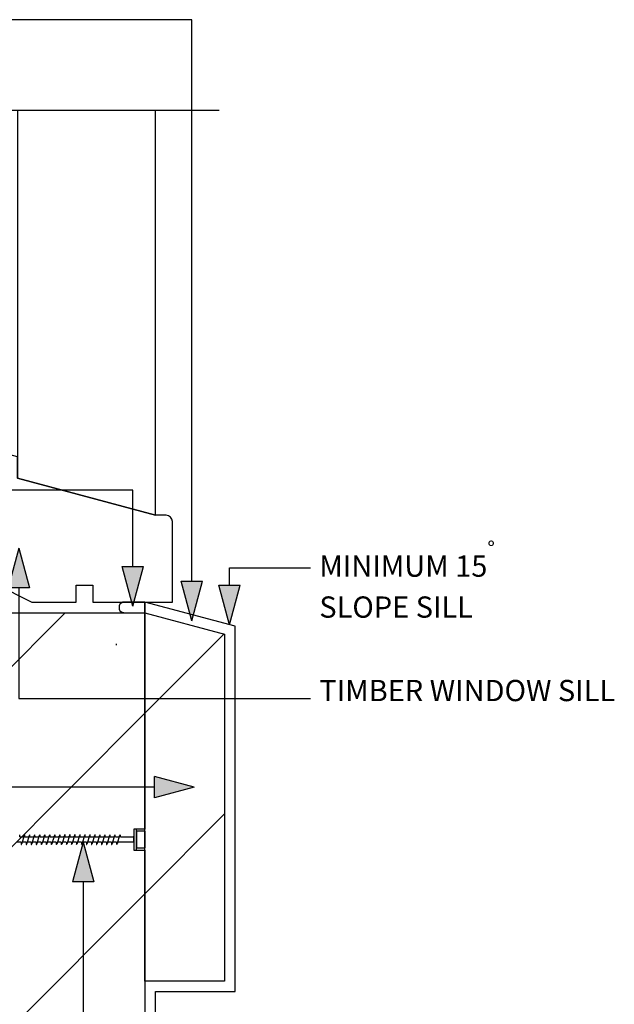
# Model space of a CAD drawing. Extents: x 36687 to 901963, y -1587 to 34198.
# Drawn here: x 188483 to 188763, y 26667 to 27131 of the extents above; entities that cross this region are included whole.
import ezdxf

# ---------------------------------------------------------------- set-up
doc = ezdxf.new("R2010")
doc.units = 0
doc.header["$MEASUREMENT"] = 0
doc.linetypes.add('DASHED3', pattern=[7.5, 5, -2.5])
doc.layers.add('CSR', color=7, linetype='Continuous')
doc.layers.add('CSR LABLES', color=7, linetype='Continuous')
doc.styles.add('GENERATED_STYLE_1', font='arial_0.ttf')
pattern_1 = [(45, (150621.615, 0), (-42.42641, 42.42641), [])]

# ---------------------------------------------------------------- blocks, each defined once
blk = doc.blocks.new('Slab_62_2', base_point=(188541.67, 26678.42))
at = {"layer": 'CSR', "linetype": 'Continuous', "flags": 128}
blk.add_lwpolyline([(188541.67, 26678.42), (188541.67, 26506.27), (188546.67, 26506.27), (188546.67, 26673.42), (188584.17, 26673.42), (188584.17, 26845.28), (188541.67, 26856.67), (188541.67, 26851.67), (188579.17, 26841.62), (188579.17, 26678.42)], close=True, dxfattribs=at)
blk = doc.blocks.new('Slab_63_2', base_point=(188466.67, 26851.67))
at = {"layer": 'CSR', "linetype": 'Continuous'}
h = blk.add_hatch(dxfattribs=at)
h.set_pattern_fill('STUD_0002', color=256, style=0, pattern_type=2)
h.set_pattern_definition(pattern_1)
h.paths.add_polyline_path([(188466.67, 26851.67), (188541.67, 26851.67), (188541.67, 26749.88), (188536.43, 26749.88), (188536.43, 26739.99), (188541.67, 26739.99), (188541.67, 26506.27), (188466.67, 26506.27)], flags=0)
at = {"layer": 'CSR', "linetype": 'Continuous', "flags": 128}
blk.add_lwpolyline([(188466.67, 26851.67), (188541.67, 26851.67), (188541.67, 26749.88), (188536.43, 26749.88), (188536.43, 26739.99), (188541.67, 26739.99), (188541.67, 26506.27), (188466.67, 26506.27)], close=True, dxfattribs=at)
blk = doc.blocks.new('Slab_72_2', base_point=(188481.67, 27087.84))
at = {"layer": 'CSR', "linetype": 'Continuous', "flags": 128}
blk.add_lwpolyline([(188481.67, 27087.84), (188481.67, 26914.96), (188546.67, 26897.54), (188546.67, 27087.84)], close=True, dxfattribs=at)
blk = doc.blocks.new('Slab_75_2', base_point=(188529.91, 26852.52))
at = {"layer": 'CSR', "linetype": 'Continuous', "flags": 128}
blk.add_lwpolyline([(188529.91, 26852.52, 0.178379), (188532.12, 26851.67), (188541.67, 26851.67), (188541.67, 26856.63), (188531.88, 26856.63, 0.231946), (188529.86, 26855.64, 0.238065)], format="xyb", close=True, dxfattribs=at)
blk = doc.blocks.new('Slab_76_2', base_point=(188352.67, 26925.01))
at = {"layer": 'CSR', "linetype": 'Continuous', "flags": 128}
blk.add_lwpolyline([(188352.67, 26925.01), (188488.49, 26856.58), (188509.22, 26856.58), (188509.22, 26864.58), (188517.22, 26864.58), (188517.22, 26856.58), (188554.67, 26856.58), (188554.67, 26894.54, 0.385661), (188551.67, 26897.54), (188546.67, 26897.54), (188481.67, 26914.96), (188481.67, 26924.96), (188466.63, 26928.99), (188466.63, 26924.99), (188462.67, 26924.99), (188462.67, 26930.05), (188446.67, 26934.34), (188446.67, 26943.21), (188352.67, 26943.21)], format="xyb", close=True, dxfattribs=at)
blk = doc.blocks.new('Slab_77_2', base_point=(188579.17, 26678.42))
at = {"layer": 'CSR', "linetype": 'Continuous'}
h = blk.add_hatch(dxfattribs=at)
h.set_pattern_fill('STUD_0002', color=256, style=0, pattern_type=2)
h.set_pattern_definition(pattern_1)
h.paths.add_polyline_path([(188579.17, 26678.42), (188541.67, 26678.42), (188541.67, 26851.67), (188579.17, 26841.62)], flags=0)
at = {"layer": 'CSR', "linetype": 'Continuous', "flags": 128}
blk.add_lwpolyline([(188579.17, 26678.42), (188541.67, 26678.42), (188541.67, 26851.67), (188579.17, 26841.62)], close=True, dxfattribs=at)
blk = doc.blocks.new('PolyLine_39_2', base_point=(188535.95, 26854.77))
at = {"layer": 'CSR LABLES', "linetype": 'Continuous'}
blk.add_hatch(color=256, dxfattribs=at).paths.add_polyline_path([(188535.95, 26854.77), (188530.95, 26873.43), (188540.95, 26873.43)], flags=0)
for p, q in [((188535.95, 26854.77), (188530.95, 26873.43)), ((188530.95, 26873.43), (188540.95, 26873.43)), ((188535.95, 26854.77), (188540.95, 26873.43))]:
    blk.add_line(p, q, dxfattribs=at)
at = {"layer": 'CSR LABLES', "linetype": 'Continuous', "flags": 128}
blk.add_lwpolyline([(188535.95, 26873.43), (188535.95, 26909.37), (188012.2, 26909.37)], dxfattribs=at)
blk = doc.blocks.new('PolyLine_42_2', base_point=(188564.78, 26769.65))
at = {"layer": 'CSR LABLES', "linetype": 'Continuous'}
blk.add_hatch(color=256, dxfattribs=at).paths.add_polyline_path([(188564.78, 26769.65), (188546.12, 26764.65), (188546.12, 26774.65)], flags=0)
for p, q in [((188564.78, 26769.65), (188546.12, 26774.65)), ((188546.12, 26764.65), (188546.12, 26774.65)), ((188564.78, 26769.65), (188546.12, 26764.65))]:
    blk.add_line(p, q, dxfattribs=at)
at = {"layer": 'CSR LABLES', "linetype": 'Continuous', "flags": 128}
blk.add_lwpolyline([(188546.12, 26769.65), (188299.93, 26769.65), (188224.71, 26769.65)], dxfattribs=at)
blk = doc.blocks.new('PolyLine_43_2', base_point=(188563.8, 26847.84))
at = {"layer": 'CSR LABLES', "linetype": 'Continuous'}
blk.add_hatch(color=256, dxfattribs=at).paths.add_polyline_path([(188563.8, 26847.84), (188558.8, 26866.5), (188568.8, 26866.5)], flags=0)
for p, q in [((188563.8, 26847.84), (188558.8, 26866.5)), ((188558.8, 26866.5), (188568.8, 26866.5)), ((188563.8, 26847.84), (188568.8, 26866.5))]:
    blk.add_line(p, q, dxfattribs=at)
at = {"layer": 'CSR LABLES', "linetype": 'Continuous', "flags": 128}
blk.add_lwpolyline([(188563.8, 26866.5), (188563.8, 27130.62), (188034.6, 27130.62)], dxfattribs=at)
blk = doc.blocks.new('PolyLine_45_2', base_point=(188581.53, 26845.99))
at = {"layer": 'CSR LABLES', "linetype": 'Continuous'}
blk.add_hatch(color=256, dxfattribs=at).paths.add_polyline_path([(188581.53, 26845.99), (188576.53, 26864.65), (188586.53, 26864.65)], flags=0)
for p, q in [((188581.53, 26845.99), (188576.53, 26864.65)), ((188576.53, 26864.65), (188586.53, 26864.65)), ((188581.53, 26845.99), (188586.53, 26864.65))]:
    blk.add_line(p, q, dxfattribs=at)
at = {"layer": 'CSR LABLES', "linetype": 'Continuous', "flags": 128}
blk.add_lwpolyline([(188581.53, 26864.65), (188581.53, 26872.82), (188619.62, 26872.82)], dxfattribs=at)
blk = doc.blocks.new('PolyLine_46_2', base_point=(188512.64, 26743.67))
at = {"layer": 'CSR LABLES', "linetype": 'Continuous'}
blk.add_hatch(color=256, dxfattribs=at).paths.add_polyline_path([(188512.64, 26743.67), (188517.64, 26725.01), (188507.64, 26725.01)], flags=0)
for p, q in [((188512.64, 26743.67), (188507.64, 26725.01)), ((188512.64, 26743.67), (188517.64, 26725.01)), ((188517.64, 26725.01), (188507.64, 26725.01))]:
    blk.add_line(p, q, dxfattribs=at)
at = {"layer": 'CSR LABLES', "linetype": 'Continuous', "flags": 128}
blk.add_lwpolyline([(188512.64, 26725.01), (188512.64, 26474.98), (188043.03, 26474.98)], dxfattribs=at)
blk = doc.blocks.new('PolyLine_48_2', base_point=(188482.33, 26882.04))
at = {"layer": 'CSR LABLES', "linetype": 'Continuous'}
blk.add_hatch(color=256, dxfattribs=at).paths.add_polyline_path([(188482.33, 26882.04), (188487.33, 26863.38), (188477.33, 26863.38)], flags=0)
for p, q in [((188482.33, 26882.04), (188477.33, 26863.38)), ((188482.33, 26882.04), (188487.33, 26863.38)), ((188487.33, 26863.38), (188477.33, 26863.38))]:
    blk.add_line(p, q, dxfattribs=at)
at = {"layer": 'CSR LABLES', "linetype": 'Continuous', "flags": 128}
blk.add_lwpolyline([(188482.33, 26863.38), (188482.33, 26811.36), (188619.62, 26811.36)], dxfattribs=at)

msp = doc.modelspace()

# ---------------------------------------------------------------- linework, layer by layer
at = {"layer": 'CSR', "linetype": 'Continuous'}
for p, q in [((188537.68, 26749.88), (188536.43, 26749.88)), ((188536.43, 26749.88), (188536.43, 26739.99)), ((188537.68, 26739.99), (188537.68, 26749.88)), ((188541.67, 26748.87), (188537.68, 26748.87)), ((188537.68, 26748.75), (188537.68, 26740.89)), ((188541.67, 26748.87), (188541.67, 26741)), ((188541.67, 26741), (188541.67, 26748.75)), ((188483.39, 26743.67), (188481.53, 26743.67)), ((188482.82, 26746.2), (188484.68, 26746.2)), ((188483.78, 26743.31), (188483.73, 26743.15)), ((188483.89, 26743.67), (188483.78, 26743.31)), ((188484.68, 26746.2), (188483.89, 26743.67)), ((188485.75, 26743.67), (188483.89, 26743.67)), ((188484.68, 26746.2), (188484.79, 26746.58)), ((188484.79, 26746.58), (188484.84, 26746.73)), ((188485.19, 26746.2), (188487.04, 26746.2)), ((188486.14, 26743.31), (188486.1, 26743.15)), ((188486.25, 26743.67), (188486.14, 26743.31)), ((188487.04, 26746.2), (188486.25, 26743.67)), ((188488.11, 26743.67), (188486.25, 26743.67)), ((188487.04, 26746.2), (188487.16, 26746.58)), ((188487.16, 26746.58), (188487.2, 26746.73)), ((188487.55, 26746.2), (188489.4, 26746.2)), ((188488.51, 26743.31), (188488.46, 26743.15)), ((188488.62, 26743.67), (188488.51, 26743.31)), ((188489.4, 26746.2), (188488.62, 26743.67)), ((188490.48, 26743.67), (188488.62, 26743.67)), ((188489.4, 26746.2), (188489.52, 26746.58)), ((188489.52, 26746.58), (188489.57, 26746.73)), ((188489.91, 26746.2), (188491.77, 26746.2)), ((188490.87, 26743.31), (188490.82, 26743.15)), ((188490.98, 26743.67), (188490.87, 26743.31)), ((188491.77, 26746.2), (188490.98, 26743.67)), ((188492.84, 26743.67), (188490.98, 26743.67)), ((188491.77, 26746.2), (188491.89, 26746.58)), ((188491.89, 26746.58), (188491.93, 26746.73)), ((188492.28, 26746.2), (188494.13, 26746.2)), ((188493.24, 26743.31), (188493.19, 26743.15)), ((188493.35, 26743.67), (188493.24, 26743.31)), ((188495.21, 26743.67), (188493.35, 26743.67)), ((188494.23, 26746.2), (188493.44, 26743.67)), ((188494.13, 26746.2), (188494.25, 26746.58)), ((188494.25, 26746.58), (188494.3, 26746.73)), ((188494.64, 26746.2), (188496.5, 26746.2)), ((188495.6, 26743.31), (188495.55, 26743.15)), ((188495.71, 26743.67), (188495.6, 26743.31)), ((188496.5, 26746.2), (188495.71, 26743.67)), ((188497.57, 26743.67), (188495.71, 26743.67)), ((188496.5, 26746.2), (188496.61, 26746.58)), ((188496.61, 26746.58), (188496.66, 26746.73)), ((188497.01, 26746.2), (188498.86, 26746.2)), ((188497.96, 26743.31), (188497.92, 26743.15)), ((188498.07, 26743.67), (188497.96, 26743.31)), ((188498.86, 26746.2), (188498.07, 26743.67)), ((188499.93, 26743.67), (188498.07, 26743.67)), ((188498.86, 26746.2), (188498.98, 26746.58)), ((188498.98, 26746.58), (188499.03, 26746.73)), ((188499.37, 26746.2), (188501.23, 26746.2)), ((188500.33, 26743.31), (188500.28, 26743.15)), ((188500.44, 26743.67), (188500.33, 26743.31)), ((188501.23, 26746.2), (188500.44, 26743.67)), ((188502.3, 26743.67), (188500.44, 26743.67)), ((188501.23, 26746.2), (188501.34, 26746.58)), ((188501.34, 26746.58), (188501.39, 26746.73)), ((188501.74, 26746.2), (188503.59, 26746.2)), ((188502.69, 26743.31), (188502.64, 26743.15)), ((188502.8, 26743.67), (188502.69, 26743.31)), ((188503.59, 26746.2), (188502.8, 26743.67)), ((188504.66, 26743.67), (188502.8, 26743.67)), ((188503.59, 26746.2), (188503.71, 26746.58)), ((188503.71, 26746.58), (188503.75, 26746.73)), ((188504.1, 26746.2), (188505.95, 26746.2)), ((188505.06, 26743.31), (188505.01, 26743.15)), ((188505.17, 26743.67), (188505.06, 26743.31)), ((188505.95, 26746.2), (188505.17, 26743.67)), ((188507.03, 26743.67), (188505.17, 26743.67)), ((188505.95, 26746.2), (188506.07, 26746.58)), ((188506.07, 26746.58), (188506.12, 26746.73)), ((188506.46, 26746.2), (188508.32, 26746.2)), ((188507.42, 26743.31), (188507.37, 26743.15)), ((188507.53, 26743.67), (188507.42, 26743.31)), ((188509.39, 26743.67), (188507.53, 26743.67)), ((188508.33, 26746.2), (188507.54, 26743.67)), ((188508.32, 26746.2), (188508.43, 26746.58)), ((188508.43, 26746.58), (188508.48, 26746.73)), ((188508.83, 26746.2), (188510.68, 26746.2)), ((188509.78, 26743.31), (188509.74, 26743.15)), ((188509.9, 26743.67), (188509.78, 26743.31)), ((188510.68, 26746.2), (188509.9, 26743.67)), ((188511.76, 26743.67), (188509.9, 26743.67)), ((188510.68, 26746.2), (188510.8, 26746.58)), ((188510.8, 26746.58), (188510.85, 26746.73)), ((188511.19, 26746.2), (188513.05, 26746.2)), ((188512.15, 26743.31), (188512.1, 26743.15)), ((188512.26, 26743.67), (188512.15, 26743.31)), ((188513.05, 26746.2), (188512.26, 26743.67)), ((188514.12, 26743.67), (188512.26, 26743.67)), ((188513.05, 26746.2), (188513.16, 26746.58)), ((188513.16, 26746.58), (188513.21, 26746.73)), ((188513.56, 26746.2), (188515.41, 26746.2)), ((188514.51, 26743.31), (188514.47, 26743.15)), ((188514.62, 26743.67), (188514.51, 26743.31)), ((188515.41, 26746.2), (188514.62, 26743.67)), ((188516.48, 26743.67), (188514.62, 26743.67)), ((188515.41, 26746.2), (188515.53, 26746.58)), ((188515.53, 26746.58), (188515.57, 26746.73)), ((188515.92, 26746.2), (188517.77, 26746.2)), ((188516.88, 26743.31), (188516.83, 26743.15)), ((188516.99, 26743.67), (188516.88, 26743.31)), ((188517.77, 26746.2), (188516.99, 26743.67)), ((188518.85, 26743.67), (188516.99, 26743.67)), ((188517.77, 26746.2), (188517.89, 26746.58)), ((188517.89, 26746.58), (188517.94, 26746.73)), ((188518.28, 26746.2), (188520.14, 26746.2)), ((188519.24, 26743.31), (188519.19, 26743.15)), ((188519.35, 26743.67), (188519.24, 26743.31)), ((188520.14, 26746.2), (188519.35, 26743.67)), ((188521.21, 26743.67), (188519.35, 26743.67)), ((188520.14, 26746.2), (188520.26, 26746.58)), ((188520.26, 26746.58), (188520.3, 26746.73)), ((188520.65, 26746.2), (188522.5, 26746.2)), ((188521.61, 26743.31), (188521.56, 26743.15)), ((188521.72, 26743.67), (188521.61, 26743.31)), ((188522.5, 26746.2), (188521.72, 26743.67)), ((188523.58, 26743.67), (188521.72, 26743.67)), ((188522.5, 26746.2), (188522.62, 26746.58)), ((188522.62, 26746.58), (188522.67, 26746.73)), ((188523.01, 26746.2), (188524.87, 26746.2)), ((188523.97, 26743.31), (188523.92, 26743.15)), ((188524.08, 26743.67), (188523.97, 26743.31)), ((188524.87, 26746.2), (188524.08, 26743.67)), ((188525.94, 26743.67), (188524.08, 26743.67)), ((188524.87, 26746.2), (188524.98, 26746.58)), ((188524.98, 26746.58), (188525.03, 26746.73)), ((188525.38, 26746.2), (188527.23, 26746.2)), ((188526.33, 26743.31), (188526.29, 26743.15)), ((188526.45, 26743.67), (188526.33, 26743.31)), ((188527.23, 26746.2), (188526.45, 26743.67)), ((188528.3, 26743.67), (188526.45, 26743.67)), ((188527.23, 26746.2), (188527.35, 26746.58)), ((188527.35, 26746.58), (188527.4, 26746.73)), ((188527.74, 26746.2), (188529.6, 26746.2)), ((188528.7, 26743.31), (188528.65, 26743.15)), ((188528.81, 26743.67), (188528.7, 26743.31)), ((188529.6, 26746.2), (188528.81, 26743.67)), ((188536.43, 26743.67), (188528.81, 26743.67)), ((188529.6, 26746.2), (188529.71, 26746.58)), ((188529.71, 26746.58), (188529.76, 26746.73)), ((188530.11, 26746.2), (188536.43, 26746.2)), ((188536.43, 26743.67), (188536.43, 26746.6)), ((188536.43, 26746.31), (188536.43, 26743.77)), ((188536.43, 26746.18), (188536.43, 26743.65)), ((188536.43, 26739.99), (188537.68, 26739.99)), ((188537.68, 26741), (188541.67, 26741))]:
    msp.add_line(p, q, dxfattribs=at)
for centre, radius, start, end in [((188482.73, 26747.19), 0.0399, 33.5266, 146.4734), ((188477.49, 26746.39), 5.33, 357.958, 8.7923), ((188488.71, 26743.5), 5.33, 178.1532, 188.7923), ((188481.3, 26743.99), 2.57, 329.3307, 340.9897), ((188487.27, 26745.9), 2.57, 149.3307, 160.9897), ((188485.09, 26747.19), 0.0399, 33.5266, 146.4734), ((188479.86, 26746.39), 5.33, 357.958, 8.7923), ((188491.08, 26743.5), 5.33, 178.1532, 188.7923), ((188483.66, 26743.99), 2.57, 329.3307, 340.9897), ((188489.64, 26745.9), 2.57, 149.3307, 160.9897), ((188487.46, 26747.19), 0.0399, 33.5266, 146.4734), ((188482.22, 26746.39), 5.33, 357.958, 8.7923), ((188493.44, 26743.5), 5.33, 178.1532, 188.7923), ((188486.03, 26743.99), 2.57, 329.3307, 340.9897), ((188492, 26745.9), 2.57, 149.3307, 160.9897), ((188489.82, 26747.19), 0.0399, 33.5266, 146.4734), ((188484.59, 26746.39), 5.33, 357.958, 8.7923), ((188495.81, 26743.5), 5.33, 178.1532, 188.7923), ((188488.39, 26743.99), 2.57, 329.3307, 340.9897), ((188494.36, 26745.9), 2.57, 149.3307, 160.9897), ((188492.19, 26747.19), 0.0399, 33.5266, 146.4734), ((188486.95, 26746.39), 5.33, 357.958, 8.7923), ((188498.17, 26743.5), 5.33, 178.1532, 188.7923), ((188490.76, 26743.99), 2.57, 329.3307, 340.9897), ((188496.73, 26745.9), 2.57, 149.3307, 160.9897), ((188494.55, 26747.19), 0.0399, 33.5266, 146.4734), ((188489.31, 26746.39), 5.33, 357.958, 8.7923), ((188500.53, 26743.5), 5.33, 178.1532, 188.7923), ((188493.12, 26743.99), 2.57, 329.3307, 340.9897), ((188499.09, 26745.9), 2.57, 149.3307, 160.9897), ((188496.91, 26747.19), 0.0399, 33.5266, 146.4734), ((188491.68, 26746.39), 5.33, 357.958, 8.7923), ((188502.9, 26743.5), 5.33, 178.1532, 188.7923), ((188495.48, 26743.99), 2.57, 329.3307, 340.9897), ((188501.46, 26745.9), 2.57, 149.3307, 160.9897), ((188499.28, 26747.19), 0.0399, 33.5266, 146.4734), ((188494.04, 26746.39), 5.33, 357.958, 8.7923), ((188505.26, 26743.5), 5.33, 178.1532, 188.7923), ((188497.85, 26743.99), 2.57, 329.3307, 340.9897), ((188503.82, 26745.9), 2.57, 149.3307, 160.9897), ((188501.64, 26747.19), 0.0399, 33.5266, 146.4734), ((188496.41, 26746.39), 5.33, 357.958, 8.7923), ((188507.63, 26743.5), 5.33, 178.1532, 188.7923), ((188500.21, 26743.99), 2.57, 329.3307, 340.9897), ((188506.19, 26745.9), 2.57, 149.3307, 160.9897), ((188504.01, 26747.19), 0.0399, 33.5266, 146.4734), ((188498.77, 26746.39), 5.33, 357.958, 8.7923), ((188509.99, 26743.5), 5.33, 178.1532, 188.7923), ((188502.58, 26743.99), 2.57, 329.3307, 340.9897), ((188508.55, 26745.9), 2.57, 149.3307, 160.9897), ((188506.37, 26747.19), 0.0399, 33.5266, 146.4734), ((188501.13, 26746.39), 5.33, 357.958, 8.7923), ((188512.36, 26743.5), 5.33, 178.1532, 188.7923), ((188504.94, 26743.99), 2.57, 329.3307, 340.9897), ((188510.91, 26745.9), 2.57, 149.3307, 160.9897), ((188508.74, 26747.19), 0.0399, 33.5266, 146.4734), ((188503.5, 26746.39), 5.33, 357.958, 8.7923), ((188514.72, 26743.5), 5.33, 178.1532, 188.7923), ((188507.31, 26743.99), 2.57, 329.3307, 340.9897), ((188513.28, 26745.9), 2.57, 149.3307, 160.9897), ((188511.1, 26747.19), 0.0399, 33.5266, 146.4734), ((188505.86, 26746.39), 5.33, 357.958, 8.7923), ((188517.08, 26743.5), 5.33, 178.1532, 188.7923), ((188509.67, 26743.99), 2.57, 329.3307, 340.9897), ((188515.64, 26745.9), 2.57, 149.3307, 160.9897), ((188513.46, 26747.19), 0.0399, 33.5266, 146.4734), ((188508.23, 26746.39), 5.33, 357.958, 8.7923), ((188519.45, 26743.5), 5.33, 178.1532, 188.7923), ((188512.03, 26743.99), 2.57, 329.3307, 340.9897), ((188518.01, 26745.9), 2.57, 149.3307, 160.9897), ((188515.83, 26747.19), 0.0399, 33.5266, 146.4734), ((188510.59, 26746.39), 5.33, 357.958, 8.7923), ((188521.81, 26743.5), 5.33, 178.1532, 188.7923), ((188514.4, 26743.99), 2.57, 329.3307, 340.9897), ((188520.37, 26745.9), 2.57, 149.3307, 160.9897), ((188518.19, 26747.19), 0.0399, 33.5266, 146.4734), ((188512.96, 26746.39), 5.33, 357.958, 8.7923), ((188524.18, 26743.5), 5.33, 178.1532, 188.7923), ((188516.76, 26743.99), 2.57, 329.3307, 340.9897), ((188522.73, 26745.9), 2.57, 149.3307, 160.9897), ((188520.56, 26747.19), 0.0399, 33.5266, 146.4734), ((188515.32, 26746.39), 5.33, 357.958, 8.7923), ((188526.54, 26743.5), 5.33, 178.1532, 188.7923), ((188519.13, 26743.99), 2.57, 329.3307, 340.9897), ((188525.1, 26745.9), 2.57, 149.3307, 160.9897), ((188522.92, 26747.19), 0.0399, 33.5266, 146.4734), ((188517.68, 26746.39), 5.33, 357.958, 8.7923), ((188528.91, 26743.5), 5.33, 178.1532, 188.7923), ((188521.49, 26743.99), 2.57, 329.3307, 340.9897), ((188527.46, 26745.9), 2.57, 149.3307, 160.9897), ((188525.28, 26747.19), 0.0399, 33.5266, 146.4734), ((188520.05, 26746.39), 5.33, 357.958, 8.7923), ((188531.27, 26743.5), 5.33, 178.1532, 188.7923), ((188523.85, 26743.99), 2.57, 329.3307, 340.9897), ((188529.83, 26745.9), 2.57, 149.3307, 160.9897), ((188527.65, 26747.19), 0.0399, 33.5266, 146.4734), ((188522.41, 26746.39), 5.33, 357.958, 8.7923), ((188533.63, 26743.5), 5.33, 178.1532, 188.7923), ((188526.22, 26743.99), 2.57, 329.3307, 340.9897), ((188532.19, 26745.9), 2.57, 149.3307, 160.9897), ((188530.01, 26747.19), 0.0399, 33.5266, 146.4734), ((188524.78, 26746.39), 5.33, 357.958, 8.7923), ((188483.48, 26742.7), 0.0399, 213.5266, 326.4734), ((188485.84, 26742.7), 0.0399, 213.5266, 326.4734), ((188488.21, 26742.7), 0.0399, 213.5266, 326.4734), ((188490.57, 26742.7), 0.0399, 213.5266, 326.4734), ((188492.93, 26742.7), 0.0399, 213.5266, 326.4734), ((188495.3, 26742.7), 0.0399, 213.5266, 326.4734), ((188497.66, 26742.7), 0.0399, 213.5266, 326.4734), ((188500.03, 26742.7), 0.0399, 213.5266, 326.4734), ((188502.39, 26742.7), 0.0399, 213.5266, 326.4734), ((188504.76, 26742.7), 0.0399, 213.5266, 326.4734), ((188507.12, 26742.7), 0.0399, 213.5266, 326.4734), ((188509.48, 26742.7), 0.0399, 213.5266, 326.4734), ((188511.85, 26742.7), 0.0399, 213.5266, 326.4734), ((188514.21, 26742.7), 0.0399, 213.5266, 326.4734), ((188516.58, 26742.7), 0.0399, 213.5266, 326.4734), ((188518.94, 26742.7), 0.0399, 213.5266, 326.4734), ((188521.31, 26742.7), 0.0399, 213.5266, 326.4734), ((188523.67, 26742.7), 0.0399, 213.5266, 326.4734), ((188526.03, 26742.7), 0.0399, 213.5266, 326.4734), ((188528.4, 26742.7), 0.0399, 213.5266, 326.4734)]:
    msp.add_arc(centre, radius, start, end, dxfattribs=at)
at = {"layer": 'CSR LABLES', "linetype": 'Continuous'}
msp.add_line((188576.67, 27087.84), (188445.29, 27087.84), dxfattribs=at)
at = {"layer": 'CSR LABLES', "linetype": 'DASHED3'}
msp.add_line((188528.36, 26836.38), (188528.36, 26836.98), dxfattribs=at)

# ---------------------------------------------------------------- block references
at = {"layer": 'CSR', "linetype": 'Continuous'}
for name, p in [('Slab_72_2', (188481.67, 27087.84)), ('Slab_76_2', (188352.67, 26925.01)), ('Slab_75_2', (188529.91, 26852.52)), ('Slab_62_2', (188541.67, 26678.42)), ('Slab_63_2', (188466.67, 26851.67)), ('Slab_77_2', (188579.17, 26678.42))]:
    msp.add_blockref(name, p, dxfattribs=at)
at = {"layer": 'CSR LABLES', "linetype": 'Continuous'}
for name, p in [('PolyLine_43_2', (188563.8, 26847.84)), ('PolyLine_39_2', (188535.95, 26854.77)), ('PolyLine_48_2', (188482.33, 26882.04)), ('PolyLine_45_2', (188581.53, 26845.99)), ('PolyLine_42_2', (188564.78, 26769.65)), ('PolyLine_46_2', (188512.64, 26743.67))]:
    msp.add_blockref(name, p, dxfattribs=at)

# ---------------------------------------------------------------- texts
at = {"layer": 'CSR LABLES', "linetype": 'Continuous', "insert": (188623.79, 26867.35), "char_height": 10, "width": 92.5924, "attachment_point": 4, "line_spacing_factor": 0.930826, "style": 'GENERATED_STYLE_1'}
msp.add_mtext('{MINIMUM 15\\A1{\\H0.7x;\\S° ^  ;}SLOPE SILL}', dxfattribs=at)
at = {"layer": 'CSR LABLES', "linetype": 'Continuous', "insert": (188623.79, 26813.76), "char_height": 10, "attachment_point": 4, "style": 'GENERATED_STYLE_1'}
msp.add_mtext('{TIMBER WINDOW SILL}', dxfattribs=at)

doc.saveas('drawing.dxf')
